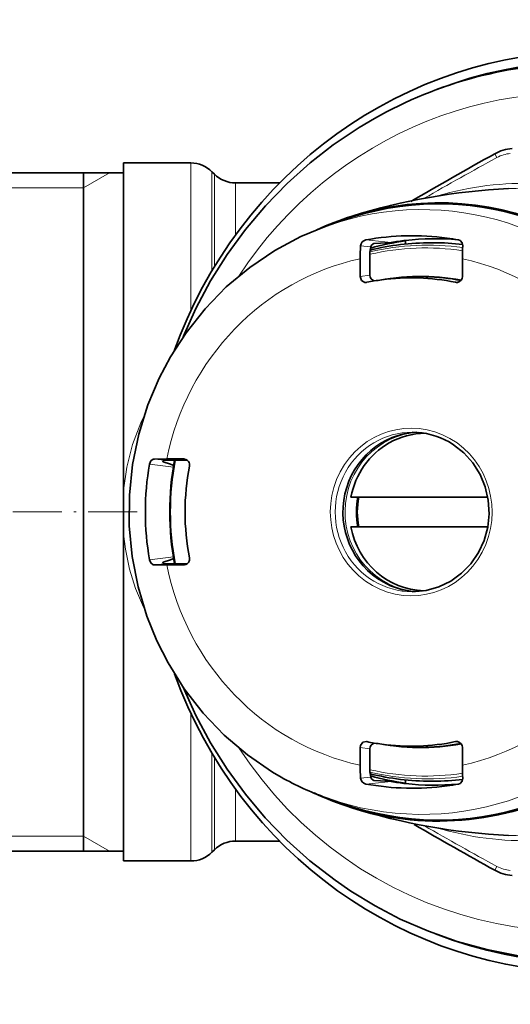
# Model space of a CAD drawing. Extents: x 0 to 210, y 0 to 297.
# Drawn here: x 70 to 95, y 74 to 124 of the extents above; entities that cross this region are included whole.
import ezdxf

# ---------------------------------------------------------------- set-up
doc = ezdxf.new("R2010")
doc.units = 0
doc.linetypes.add('DASHDOT', pattern=[18.5, 12, -3, 0.5, -3])

msp = doc.modelspace()

# ---------------------------------------------------------------- linework, layer by layer
at = {"color": 7, "lineweight": 13}
for p, q in [((94.322891, 116.939445), (94.43129, 116.751404)), ((79.08429, 109.077187), (79.08429, 116.478249)), ((80.144951, 111.077553), (80.144951, 116.03891)), ((73.705612, 115.228249), (75.004654, 115.978249)), ((80.266273, 111.279289), (80.266273, 115.917587)), ((73.705612, 115.228249), (68.905617, 115.228249)), ((81.326935, 112.872559), (81.326935, 115.478249)), ((89.128845, 112.492325), (87.863449, 112.618942)), ((88.108681, 112.27504), (87.598053, 112.326279)), ((88.06765, 110.860115), (87.570312, 110.787949)), ((92.357231, 110.493927), (92.566589, 110.533104)), ((78.209892, 101.232376), (77.008591, 101.381172)), ((77.769501, 101.571129), (77.26825, 101.63208)), ((78.72963, 101.635391), (78.817299, 101.62133)), ((78.209885, 96.724121), (77.008591, 96.575325)), ((77.769501, 96.385368), (77.26825, 96.324417)), ((78.817291, 96.335167), (78.72963, 96.321106)), ((79.08429, 88.884003), (79.08429, 81.478249)), ((92.566589, 87.423393), (92.357231, 87.46257)), ((87.570312, 87.168549), (88.06765, 87.096382)), ((80.144951, 86.877701), (80.144951, 81.917587)), ((80.266273, 82.03891), (80.266273, 86.678925)), ((88.108681, 85.681458), (87.598053, 85.630219)), ((89.128845, 85.464172), (87.863449, 85.337555)), ((81.326935, 82.478249), (81.326935, 85.084785)), ((73.705612, 82.728249), (68.905617, 82.728249)), ((73.705612, 82.728249), (75.004654, 81.978249)), ((94.322891, 81.017052), (94.43129, 81.205093))]:
    msp.add_line(p, q, dxfattribs=at)
at = {"color": 7, "lineweight": 35}
for p, q in [((75.705612, 116.478249), (75.705612, 100.080246)), ((75.705612, 116.478249), (79.08429, 116.478249)), ((80.266273, 115.917587), (80.144951, 116.03891)), ((75.705612, 115.978249), (68.905617, 115.978249)), ((73.705612, 115.978249), (73.705612, 107.128479)), ((81.326935, 115.478249), (83.537117, 115.478249)), ((85.870445, 113.307716), (86.6315, 113.579895)), ((89.852715, 112.595886), (89.852715, 112.413605)), ((88.271889, 112.444427), (88.26342, 112.443405)), ((91.249466, 112.478249), (91.133682, 112.478249)), ((87.570312, 110.787949), (87.570312, 111.673538)), ((88.06765, 110.860115), (88.06765, 111.920105)), ((92.703522, 110.787949), (92.703522, 111.673538)), ((88.655464, 110.620514), (89.087967, 110.679375)), ((87.900169, 110.491043), (87.916611, 110.493927)), ((73.705612, 107.128479), (73.705612, 81.978249)), ((77.26825, 101.63208), (77.874207, 101.635391)), ((78.72963, 101.635391), (77.874207, 101.635391)), ((78.902702, 101.576027), (78.076042, 101.576027)), ((78.773987, 101.631859), (78.72963, 101.635391)), ((75.705612, 97.876633), (75.705612, 100.080246)), ((93.977203, 99.728249), (87.115616, 99.728249)), ((75.705612, 97.876633), (75.705612, 90.588303)), ((93.977135, 98.228249), (87.115616, 98.228249)), ((77.26825, 96.324417), (77.874207, 96.321106)), ((78.72963, 96.321106), (77.874207, 96.321106)), ((78.902695, 96.38047), (78.076042, 96.38047)), ((78.72963, 96.321106), (78.774002, 96.324638)), ((75.705612, 90.588303), (75.705612, 81.478249)), ((87.916611, 87.46257), (87.900169, 87.465454)), ((87.570312, 87.168549), (87.570312, 86.282959)), ((88.06765, 87.096382), (88.06765, 86.036392)), ((88.655464, 87.335983), (89.087967, 87.277122)), ((92.703522, 87.168549), (92.703522, 86.282959)), ((88.271889, 85.51207), (88.26342, 85.513092)), ((89.852715, 85.360611), (89.852715, 85.542892)), ((91.250221, 85.478249), (91.134438, 85.478249)), ((85.874687, 84.647263), (86.635818, 84.375061)), ((81.326935, 82.478249), (83.53717, 82.478249)), ((75.705612, 81.978249), (68.905617, 81.978249)), ((80.266273, 82.03891), (80.144951, 81.917587)), ((75.705612, 81.478249), (79.08429, 81.478249))]:
    msp.add_line(p, q, dxfattribs=at)
at = {"color": 7, "linetype": 'DASHDOT', "lineweight": 13, "ltscale": 0.204015}
msp.add_line((76.385666, 98.978249), (68.225067, 98.978249), dxfattribs=at)
at = {"color": 7, "lineweight": 35}
for points in [[(78.692368, 107.754677), (79.337044, 109.183807), (80.077354, 110.563278), (80.909805, 111.886322), (81.830406, 113.146385), (82.834801, 114.337265), (83.918106, 115.452942), (85.075127, 116.487892), (86.222519, 117.380707), (87.526031, 118.25705), (88.289131, 118.709549)], [(85.874657, 113.309219), (84.602699, 112.784836), (83.302773, 112.092957), (82.037094, 111.242622), (80.863785, 110.264183), (79.794983, 109.168419), (78.841499, 107.967087), (78.065666, 106.764626), (77.494919, 105.684425), (76.931046, 104.347343), (76.471832, 102.874313), (76.160751, 101.361481), (76.000816, 99.824364), (75.993561, 98.27861), (76.139061, 96.739983), (76.435905, 95.224205), (76.881248, 93.746735), (77.380142, 92.517525), (77.941078, 91.410591), (78.757416, 90.108368), (79.699455, 88.897667), (80.757767, 87.791359), (81.921616, 86.801361), (83.179138, 85.938408), (83.616829, 85.680725)], [(92.505539, 112.618942), (92.585526, 112.590988), (92.694931, 112.47821), (92.724869, 112.326279)], [(88.26342, 112.443405), (88.227219, 112.428833), (88.147278, 112.355225), (88.108681, 112.27504)], [(89.128845, 112.492325), (88.910744, 112.473961), (88.271889, 112.444427)], [(87.570312, 110.787949), (87.640907, 110.591698), (87.818558, 110.49118), (87.900169, 110.491043)], [(90.188568, 94.978249), (90.889153, 95.044777), (91.522438, 95.225044), (92.117294, 95.514275), (92.656479, 95.904259), (93.124229, 96.383842), (93.506805, 96.939217), (93.792885, 97.554268), (93.973961, 98.211067), (94.04464, 98.890381), (94.0028, 99.572273), (93.849701, 100.236732), (93.589905, 100.864281), (93.23114, 101.436607), (92.78405, 101.93708), (92.261787, 102.35125), (92.035202, 102.490005)], [(77.008591, 101.381172), (77.077728, 101.536064), (77.199234, 101.620773), (77.26825, 101.63208)], [(77.68605, 101.519539), (77.695946, 101.539124), (77.718712, 101.557602), (77.769501, 101.571129)], [(78.218987, 101.287758), (78.172768, 101.322693), (78.070198, 101.375397), (77.69899, 101.498558)], [(77.008591, 96.575325), (77.077728, 96.420433), (77.199234, 96.335724), (77.26825, 96.324417)], [(77.68605, 96.436958), (77.695946, 96.417374), (77.718712, 96.398895), (77.769501, 96.385368)], [(78.218987, 96.668739), (78.172768, 96.633804), (78.070198, 96.5811), (77.69899, 96.457939)], [(98.766815, 76.478249), (96.952156, 76.556335), (95.432198, 76.743011), (93.928902, 77.03923), (92.44976, 77.443451), (91.002106, 77.953606), (89.588104, 78.569603), (88.324089, 79.227219), (87.11364, 79.962784), (86.316315, 80.50914), (85.049576, 81.489914), (83.897476, 82.523376), (82.818748, 83.636993), (81.818542, 84.825226), (80.901665, 86.082176), (80.072449, 87.401665), (79.334824, 88.777199), (78.692268, 90.202057)], [(87.900169, 87.465454), (87.716896, 87.429321), (87.586906, 87.268639), (87.570312, 87.168549)], [(88.26342, 85.513092), (88.227219, 85.527664), (88.147278, 85.601273), (88.108681, 85.681458)], [(89.128845, 85.464172), (88.910744, 85.482536), (88.271889, 85.51207)], [(92.505539, 85.337555), (92.585526, 85.365509), (92.694931, 85.478287), (92.724869, 85.630219)]]:
    msp.add_lwpolyline(points, dxfattribs=at)
at = {"color": 7, "lineweight": 13}
for points in [[(75.705612, 100.080246), (75.869324, 101.231827), (76.154297, 102.360611), (76.571091, 103.449387), (76.741676, 103.800705)], [(76.7173, 94.203598), (76.308975, 95.142509), (76.005768, 96.118073), (75.800003, 97.117645), (75.705612, 97.876633)]]:
    msp.add_lwpolyline(points, dxfattribs=at)
at = {"color": 7, "lineweight": 35}
for centre, radius, start, end in [((95.335312, 115.145798), 2.059199, 93.655807, 119.442455), ((218.584106, -106.762627), 255.897205, 119.05114, 120.135118), ((79.08429, 114.978249), 1.5, 45.000001, 90.000003), ((81.326935, 116.978249), 1.5, 225, 269.999997), ((96.442543, 84.039734), 31.184917, 92.625172, 107.29719), ((87.92981, 112.292175), 0.333784, 101.479959, 174.130578), ((95.147392, 111.679237), 7.577049, 175.101229, 180.04308), ((89.473335, 111.941109), 1.405416, 166.250097, 180.856337), ((91.135239, 99.729874), 12.748392, 90.007024, 103.876638), ((102.538651, 111.679443), 9.835104, 176.22903, 180.034405), ((88.365494, 110.855698), 0.297367, 179.151122, 257.302806), ((92.405899, 110.783409), 0.29713, 281.69934, 0.874285), ((92.413994, 110.768341), 0.280214, 258.313428, 280.702597), ((90.184616, 99.230133), 3.748311, 60.417046, 89.93614), ((77.702232, 101.514992), 0.016737, 164.294982, 258.834947), ((78.038078, 93.955956), 7.62004, 89.714555, 92.019956), ((91.924614, 98.978249), 13.898715, 169.226693, 190.773375), ((78.720238, 101.338524), 0.299057, 348.134682, 79.616189), ((77.702232, 96.441505), 0.016737, 101.165053, 195.705018), ((78.038078, 104.000542), 7.62004, 267.980044, 270.285445), ((78.720238, 96.617973), 0.299057, 280.385191, 11.865248), ((88.365494, 87.1008), 0.297367, 102.696402, 180.848892), ((92.413994, 87.188164), 0.280208, 79.298093, 101.68675), ((92.405899, 87.173088), 0.29713, 359.125638, 78.301719), ((95.147392, 86.27726), 7.577049, 179.95692, 184.898771), ((89.473335, 86.015388), 1.405416, 179.143663, 193.749903), ((102.538651, 86.277054), 9.835104, 179.965595, 183.77097), ((90.765778, 98.3153), 14.51685, 240.497781, 250.310516), ((87.92981, 85.664322), 0.333784, 185.869422, 258.520041), ((91.135162, 98.225929), 12.747696, 256.124489, 269.996767), ((219.439453, 306.245178), 257.646586, 239.91604, 240.947371), ((81.326935, 80.978249), 1.500001, 90.000009, 134.999987), ((79.08429, 82.978249), 1.5, 269.999997, 315.000006), ((95.335327, 82.810745), 2.059255, 240.557873, 266.343708)]:
    msp.add_arc(centre, radius, start, end, dxfattribs=at)
at = {"color": 7, "lineweight": 13}
for centre, radius, start, end in [((207.419495, -88.963478), 234.701707, 118.777645, 119.797884), ((95.211555, 115.357361), 1.59721, 93.746744, 119.236129), ((207.408051, 286.900208), 234.678857, 240.205217, 241.222491), ((95.211365, 82.599312), 1.597317, 240.772915, 266.260592)]:
    msp.add_arc(centre, radius, start, end, dxfattribs=at)
at = {"color": 7, "lineweight": 35}
for centre, major_axis, ratio, start_param, end_param in [((99.023544, 98.978249), (0, 22.599998), 0.965926, 2.782578464, 6.641421107), ((99.152954, 98.978249), (0, 23.099998), 0.965926, 0, 1.216040869), ((98.767677, 98.983101), (0.010178, -22.495148), 0.96911, 3.141143661, 3.642534022), ((91.508659, 98.978249), (0, 15.5), 0.965926, 3.641592654, 6.577351425), ((91.508659, 98.978249), (0, -15.449997), 0.965926, 5.950569481, 9.757399598), ((91.508659, 98.978249), (0, 15.5), 0.965926, 0.294166118, 0.419560977), ((90.184494, 98.978249), (0, 13.850723), 0.965926, 6.152196451, 6.457554643), ((91.508659, 98.978249), (0, -13.699997), 0.965926, 3.267044142, 3.402552324), ((91.301605, 98.978249), (0, 13.699997), 0.965926, 0.109708996, 0.164937321), ((91.301605, 98.978249), (0, -13.699997), 0.965926, 3.052645552, 3.25130165), ((90.184494, 98.978249), (0, 13.850723), 0.965926, 6.108815971, 6.152196451), ((91.24984, 98.978249), (0, 13.5), 0.965926, 6.170041349, 6.283214394), ((90.136917, 98.978249), (0, -11.742859), 0.965926, 3.272293231, 3.33861254), ((90.136917, 98.978249), (0, -11.742859), 0.965926, 2.944572767, 3.272293231), ((90.576912, 98.978249), (0, -11.802223), 0.965926, 2.960566421, 3.27229294), ((90.576912, 98.978249), (0, -4), 0.965926, 3.182221736, 5.783185307), ((90.86161, 98.978249), (0, 3.949997), 0.965926, 0.00839393, 0.5), ((91.24984, 98.978249), (0, 4), 0.965926, 0.136513917, 0.174716259), ((90.86161, 98.978249), (0, 3.949997), 0.965926, 0.5, 1.37976311), ((90.184494, 98.978249), (0, 13.850723), 0.965926, 1.396426991, 1.745165663), ((90.136917, 98.978249), (0, -11.742859), 0.965926, 4.515369093, 4.909408867), ((91.24984, 98.978249), (0, 4), 0.965926, 1.382120379, 1.759473319), ((91.24984, 98.978249), (0, -3.949997), 0.965926, 4.521355763, 4.903422198), ((90.86161, 98.978249), (0, 3.949997), 0.965926, 1.761829544, 3.115325245), ((90.576912, 98.978249), (0, -4), 0.965926, 5.783185307, 6.220059285), ((91.24984, 98.978249), (0, 4), 0.965926, 2.966857828, 2.992668591), ((99.152954, 98.978249), (0, 23.099998), 0.965926, 1.929794779, 3.141592654), ((90.136917, 98.978249), (0, -11.742859), 0.965926, 6.08616542, 6.15248473), ((90.136917, 98.978249), (0, -11.742859), 0.965926, 6.15248473, 6.480205194), ((90.576912, 98.978249), (0, -11.802223), 0.965926, 6.152485021, 6.46421172), ((91.508659, 98.978249), (0, -13.699997), 0.965926, 6.022225655, 6.157733819), ((91.301605, 98.978249), (0, 13.699997), 0.965926, 2.976655332, 3.031883657), ((91.24984, 98.978249), (0, 13.5), 0.965926, 3.14162174, 3.254732892), ((91.508659, 98.978249), (0, 15.5), 0.965926, 2.847341822, 3.641592654), ((90.184494, 98.978249), (0, 13.850723), 0.965926, 2.967223318, 3.27258151), ((91.301605, 98.978249), (0, -13.699997), 0.965926, 6.173476311, 6.372126789), ((90.184494, 98.978249), (0, 13.850723), 0.965926, 3.27258151, 3.315961989), ((91.508659, 98.978249), (0, 15.5), 0.965926, 2.71124003, 2.847341822), ((96.383331, 103.775146), (25.899902, -0.316513), 0.812531, 4.358448214, 4.669432826)]:
    msp.add_ellipse(centre, major_axis=major_axis, ratio=ratio, start_param=start_param, end_param=end_param, dxfattribs=at)
at = {"color": 7, "lineweight": 13}
for centre, major_axis, start_param, end_param in [((98.267052, 98.978249), (0, 21.017639), 3.641592654, 7.255998537), ((95.840141, 98.978249), (0, 16.481453), 5.928664912, 6.561816715), ((90.656693, 98.978249), (0, -15.16201), 5.950569481, 9.757399598), ((95.729645, 98.978249), (0, 16.231499), 5.928664912, 6.328835381), ((90.858238, 98.978249), (0, 13.240479), 6.137800522, 6.503082619), ((90.957016, 98.978249), (0, 13.379387), 6.146451115, 6.508374043), ((91.134064, 98.978249), (0, 13.5), 6.160958001, 6.283214394), ((90.136917, 98.978249), (0, -12.970383), 3.347915776, 4.506065858), ((90.136917, 98.978249), (0, -12.970383), 1.777119449, 2.935269532), ((90.602798, 98.978249), (0, 11.83094), 6.102941132, 6.486848883), ((90.136917, 98.978249), (0, -4.199997), 2.641592654, 8.924777897), ((90.188683, 98.978249), (0, -4), 3.141563567, 6.283156221), ((90.680435, 98.978249), (0, 4), 0.050984764, 3.061677167), ((90.706322, 98.978249), (0, -13.699997), 4.523462703, 4.527370946), ((90.957016, 98.978249), (0, 13.379387), 1.375332737, 1.766262949), ((90.858238, 98.978249), (0, 13.240479), 1.373255844, 1.76834037), ((90.706322, 98.978249), (0, -13.699997), 4.897407015, 4.901315225), ((90.136917, 98.978249), (0, -12.970383), 4.918712102, 6.076862185), ((90.136917, 98.978249), (0, -12.970383), 0.206323122, 1.364473205), ((90.602798, 98.978249), (0, 11.83094), 2.93869023, 3.321836661), ((98.267052, 98.978249), (0, 21.017639), 2.168752065, 3.641592654), ((90.858238, 98.978249), (0, 13.240479), 2.921685852, 3.286986367), ((90.957016, 98.978249), (0, 13.379387), 2.916393147, 3.278337893), ((91.134064, 98.978249), (0, 13.5), 3.14162174, 3.263815971), ((95.840141, 98.978249), (0, 16.481453), 2.859434632, 3.496119198), ((95.729645, 98.978249), (0, 16.231499), 3.095942573, 3.496119198)]:
    msp.add_ellipse(centre, major_axis=major_axis, ratio=0.965926, start_param=start_param, end_param=end_param, dxfattribs=at)

doc.saveas('drawing.dxf')
